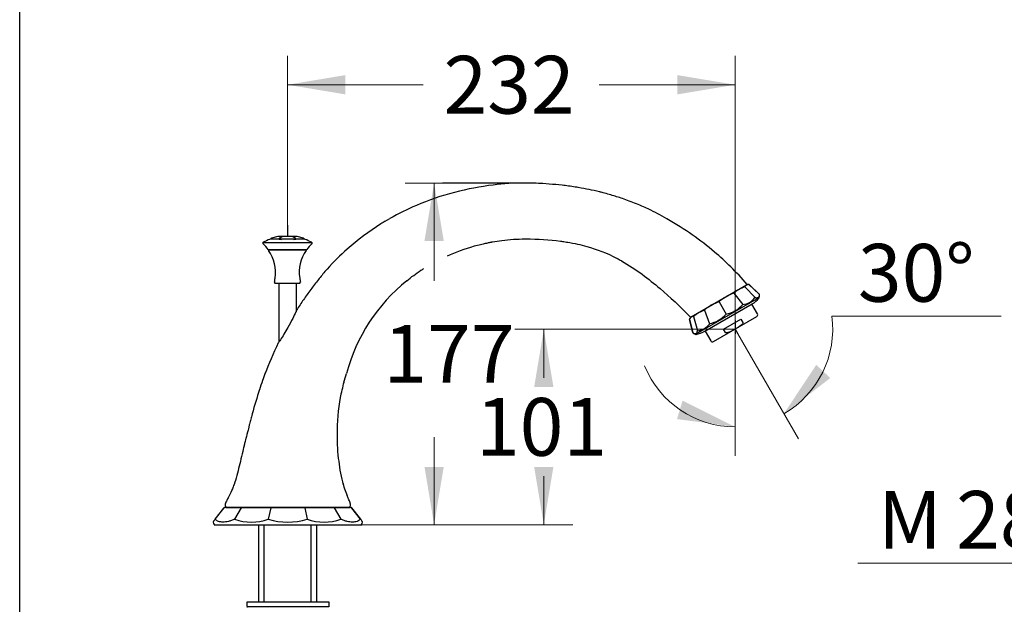
# Model space of a CAD drawing. Units: millimetres. Extents: x 6 to 299, y 5 to 413.
# Drawn here: x 6 to 108, y 197 to 258 of the extents above; entities that cross this region are included whole.
import ezdxf
from ezdxf.enums import TextEntityAlignment as Align

# ---------------------------------------------------------------- set-up
doc = ezdxf.new("R2010")
doc.units = ezdxf.units.MM
for name, color, linetype in [('Default', 7, 'Continuous'), ('Layer1', 7, 'Continuous'), ('Layer11', 7, 'Continuous'), ('Layer16', 7, 'Continuous'), ('Layer17', 7, 'Continuous'), ('Layer2', 7, 'Continuous'), ('Layer3', 7, 'Continuous'), ('Layer4', 7, 'Continuous'), ('Layer50', 7, 'Continuous')]:
    doc.layers.add(name, color=color, linetype=linetype)
doc.styles.add('SEACAD_arial_ttf', font='arial.ttf')
doc.dimstyles.new('$DDT_AUDIT_GENERATED_(BF9)', dxfattribs={"dimtxt": 6, "dimasz": 6, "dimexe": 3, "dimexo": 0, "dimgap": 3, "dimtad": 0, "dimtih": 1, "dimtoh": 1, "dimdec": 0, "dimlfac": 5, "dimtxsty": 'SEACAD_arial_ttf', "dimblk1": '_SE_FILLED', "dimblk2": '_SE_FILLED', "dimsah": 1, "dimcen": 3, "dimclrd": 136, "dimclre": 136, "dimclrt": 136, "dimadec": 0, "dimazin": 0, "dimtfac": 1, "dimtdec": 0, "dimtofl": 0, "dimtmove": 0, "dimatfit": 3, "dimfxl": 1, "dimtolj": 1, "dimarcsym": 0})

# ---------------------------------------------------------------- blocks, each defined once
blk = doc.blocks.new('DMBLK49')
at = {"layer": 'Layer3', "linetype": 'Continuous', "lineweight": 20}
for points in [[(131.84, 200.48), (137.84, 201.48), (131.84, 202.48)], [(149.46, 200.48), (149.46, 202.48), (143.46, 201.48)]]:
    blk.add_hatch(color=136, dxfattribs=at).paths.add_polyline_path(points)
at = {"layer": 'Layer3', "color": 136, "linetype": 'Continuous', "lineweight": 20}
for p, q in [((92.61, 201.48), (137.84, 201.48)), ((143.46, 201.48), (155.46, 201.48))]:
    blk.add_line(p, q, dxfattribs=at)
at = {"layer": 'Layer3', "color": 136, "linetype": 'Continuous', "lineweight": 20, "style": 'SEACAD_arial_ttf'}
for s, p in [('M', (94.71, 208.98)), ('28', (102.83, 208.98)), ('x1,5', (113.42, 208.98))]:
    blk.add_text(s, height=6, dxfattribs=at).set_placement(p, align=Align.TOP_LEFT)
blk = doc.blocks.new('_SE_FILLED')
at = {"color": 0}
blk.add_line((0, 0), (-1, 0), dxfattribs=at)
blk.add_solid([(0, 0), (-1, -0.1665), (-1, 0.1665), (0, 0)], dxfattribs=at)
blk = doc.blocks.new('DMBLK63')
at = {"layer": 'Layer3', "linetype": 'Continuous', "lineweight": 20}
for points in [[(88.31, 222.07), (84.95, 217), (89.77, 220.7)], [(73.85, 216.44), (79.88, 215.64), (74.43, 218.35)]]:
    blk.add_hatch(color=136, dxfattribs=at).paths.add_polyline_path(points)
at = {"layer": 'Layer3', "color": 136, "linetype": 'Continuous', "lineweight": 20}
for p, q in [((89.93, 227.12), (107.51, 227.12)), ((79.88, 225.29), (79.88, 212.64)), ((80.16, 225.29), (86.45, 214.4))]:
    blk.add_line(p, q, dxfattribs=at)
for start, end in [(300, 7.5809), (202.1757, 270)]:
    blk.add_arc((79.88, 225.78), 10.14, start, end, dxfattribs=at)
at = {"layer": 'Layer3', "color": 136, "linetype": 'Continuous', "lineweight": 20, "style": 'SEACAD_arial_ttf'}
blk.add_text('30°', height=6, dxfattribs=at).set_placement((92.63, 234.62), align=Align.TOP_LEFT)
blk = doc.blocks.new('DMBLK64')
at = {"layer": 'Layer3', "linetype": 'Continuous', "lineweight": 20}
for points in [[(39.4, 252.14), (33.4, 251.14), (39.4, 250.14)], [(73.88, 252.14), (73.88, 250.14), (79.88, 251.14)]]:
    blk.add_hatch(color=136, dxfattribs=at).paths.add_polyline_path(points)
at = {"layer": 'Layer3', "color": 136, "linetype": 'Continuous', "lineweight": 20}
for p, q in [((33.4, 236.58), (33.4, 254.14)), ((79.88, 226.66), (79.88, 254.14)), ((33.4, 251.14), (47.5, 251.14)), ((65.78, 251.14), (79.88, 251.14))]:
    blk.add_line(p, q, dxfattribs=at)
at = {"layer": 'Layer3', "color": 136, "linetype": 'Continuous', "lineweight": 20, "style": 'SEACAD_arial_ttf'}
blk.add_text('232', height=6, dxfattribs=at).set_placement((49.6, 254.14), align=Align.TOP_LEFT)
blk = doc.blocks.new('DMBLK65')
at = {"layer": 'Layer3', "linetype": 'Continuous', "lineweight": 20}
for points in [[(47.63, 234.94), (49.63, 234.94), (48.63, 240.94)], [(47.63, 211.48), (48.63, 205.48), (49.63, 211.48)]]:
    blk.add_hatch(color=136, dxfattribs=at).paths.add_polyline_path(points)
at = {"layer": 'Layer3', "color": 136, "linetype": 'Continuous', "lineweight": 20}
for p, q in [((49.51, 240.94), (45.63, 240.94)), ((48.63, 240.94), (48.63, 230.78)), ((48.63, 214.58), (48.63, 205.48)), ((41.11, 205.48), (51.63, 205.48))]:
    blk.add_line(p, q, dxfattribs=at)
at = {"layer": 'Layer3', "color": 136, "linetype": 'Continuous', "lineweight": 20, "style": 'SEACAD_arial_ttf'}
blk.add_text('177', height=6, dxfattribs=at).set_placement((43.36, 226.21), align=Align.TOP_LEFT)
blk = doc.blocks.new('DMBLK67')
at = {"layer": 'Layer3', "linetype": 'Continuous', "lineweight": 20}
for points in [[(61.02, 219.78), (60.02, 225.78), (59.02, 219.78)], [(61.02, 211.48), (59.02, 211.48), (60.02, 205.48)]]:
    blk.add_hatch(color=136, dxfattribs=at).paths.add_polyline_path(points)
at = {"layer": 'Layer3', "color": 136, "linetype": 'Continuous', "lineweight": 20}
for p, q in [((79.88, 225.78), (57.02, 225.78)), ((60.02, 220.73), (60.02, 225.78)), ((60.02, 205.48), (60.02, 210.53)), ((41.11, 205.48), (63.02, 205.48))]:
    blk.add_line(p, q, dxfattribs=at)
at = {"layer": 'Layer3', "color": 136, "linetype": 'Continuous', "lineweight": 20, "style": 'SEACAD_arial_ttf'}
blk.add_text('101', height=6, dxfattribs=at).set_placement((52.97, 218.63), align=Align.TOP_LEFT)

msp = doc.modelspace()

# ---------------------------------------------------------------- linework, layer by layer
at = {"layer": 'Default', "color": 7, "linetype": 'Continuous'}
msp.add_line((5.6, 5.02), (5.6, 413), dxfattribs=at)
at = {"layer": 'Layer1', "color": 7, "linetype": 'Continuous'}
for p, q in [((60.56, 240.83), (59.92, 240.88)), ((43.55, 236.97), (44.04, 237.26)), ((81.05, 230.37), (81.13, 230.42)), ((78.18, 228.72), (78.19, 228.71)), ((75.32, 227.06), (75.24, 227.02)), ((39.87, 207.28), (33.44, 207.28))]:
    msp.add_line(p, q, dxfattribs=at)
msp.add_arc((57.36, 216.44), 18.44, 128.8499, 165.1331, dxfattribs=at)
for points, knots in [([(58.12, 240.94), (56.89, 240.94), (54.59, 240.78), (50.66, 240.06), (47.1, 238.82), (44.94, 237.76), (44.04, 237.26)], [0, 0, 0, 0, 0.229496, 0.505914, 0.791306, 1, 1, 1, 1]), ([(63.28, 240.52), (62.79, 240.6), (61.92, 240.72), (61.06, 240.79), (60.56, 240.83)], [0, 0, 0, 0, 0.499965, 1, 1, 1, 1]), ([(65.81, 240.02), (65.41, 240.12), (64.71, 240.27), (64, 240.41), (63.58, 240.47)], [0, 0, 0, 0, 0.490624, 1, 1, 1, 1]), ([(68.7, 239.14), (68.23, 239.31), (67.44, 239.58), (66.63, 239.8), (66.17, 239.93)], [0, 0, 0, 0, 0.506383, 1, 1, 1, 1]), ([(72.79, 237.24), (72.45, 237.43), (71.85, 237.76), (71.23, 238.07), (70.87, 238.25)], [0, 0, 0, 0, 0.490896, 1, 1, 1, 1]), ([(81.13, 230.42), (80, 231.74), (78.91, 232.8), (77.75, 233.77), (76.28, 235.02), (74.72, 236.13), (72.79, 237.24)], [0, 0, 0, 0, 0.608476, 0.608476, 0.608476, 1, 1, 1, 1]), ([(43.55, 236.97), (43.4, 236.88), (42, 236.02), (39.86, 234.4), (38.22, 232.81), (37.51, 231.99)], [0, 0, 0, 0, 0.064807, 0.621958, 1, 1, 1, 1]), ([(54.71, 234.84), (55.03, 234.9), (56.16, 235.07), (57.22, 235.14), (58.12, 235.14)], [0, 0, 0, 0, 0.288242, 1, 1, 1, 1]), ([(58.12, 235.14), (59.47, 235.14), (60.63, 235.08), (61.9, 234.89), (61.97, 234.88)], [0, 0, 0, 0, 0.943461, 1, 1, 1, 1]), ([(50.01, 233.38), (50.91, 233.79), (52.05, 234.21), (53.24, 234.52), (53.45, 234.57)], [0, 0, 0, 0, 0.819334, 1, 1, 1, 1]), ([(53.45, 234.57), (53.56, 234.6), (53.79, 234.65), (54.17, 234.73), (54.49, 234.8), (54.65, 234.83), (54.71, 234.84)], [0, 0, 0, 0, 0.23226, 0.601669, 0.878622, 1, 1, 1, 1]), ([(62.47, 234.81), (63.2, 234.68), (64.94, 234.29), (66.53, 233.69), (67.65, 233.11)], [0, 0, 0, 0, 0.372891, 1, 1, 1, 1]), ([(68.08, 232.88), (69.65, 231.97), (70.89, 231), (72.09, 229.98), (73.13, 229.09), (74.16, 228.17), (75.24, 227.02)], [0, 0, 0, 0, 0.366097, 0.366097, 0.366097, 1, 1, 1, 1]), ([(37.51, 231.99), (37.21, 231.65), (36.71, 231.04), (35.91, 230.02), (35.14, 228.95), (34.69, 228.28), (34.43, 227.88)], [0, 0, 0, 0, 0.24312, 0.493853, 0.746023, 1, 1, 1, 1]), ([(45.79, 230.8), (46.26, 231.18), (46.85, 231.62), (47.46, 232.01), (47.56, 232.07)], [0, 0, 0, 0, 0.842674, 1, 1, 1, 1]), ([(34.28, 227.56), (34.17, 227.34), (33.92, 226.82), (33.64, 226.29), (33.44, 225.94)], [0, 0, 0, 0, 0.425385, 1, 1, 1, 1]), ([(34.43, 227.88), (34.43, 227.87), (34.43, 227.86), (34.4, 227.8), (34.35, 227.69), (34.31, 227.61), (34.28, 227.56)], [0, 0, 0, 0, 0.216688, 0.449148, 0.70876, 1, 1, 1, 1]), ([(33.44, 225.94), (33.17, 225.45), (32.78, 224.81), (32.46, 224.36), (32.45, 224.36)], [0, 0, 0, 0, 0.674565, 1, 1, 1, 1]), ([(31.12, 221.26), (31, 220.96), (30.8, 220.38), (30.6, 219.82), (30.49, 219.47)], [0, 0, 0, 0, 0.461847, 1, 1, 1, 1]), ([(38.95, 218.82), (39.01, 219.15), (39.13, 219.68), (39.26, 220.21), (39.34, 220.5)], [0, 0, 0, 0, 0.518899, 1, 1, 1, 1]), ([(29.74, 216.97), (29.69, 216.77), (29.6, 216.45), (29.48, 215.98), (29.38, 215.59), (29.33, 215.4), (29.31, 215.28)], [0, 0, 0, 0, 0.324979, 0.623299, 0.818048, 1, 1, 1, 1]), ([(39.63, 208.45), (39.44, 208.95), (39.03, 210.13), (38.65, 212.6), (38.56, 214.21), (38.59, 215.28)], [0, 0, 0, 0, 0.226226, 0.578414, 1, 1, 1, 1]), ([(28.94, 213.84), (28.77, 213.15), (28.48, 211.89), (28.13, 210.48), (27.92, 209.84)], [0, 0, 0, 0, 0.523004, 1, 1, 1, 1]), ([(29.09, 214.45), (29.08, 214.41), (28.99, 214.07), (28.92, 213.77), (28.84, 213.44)], [0, 0, 0, 0, 0.121024, 1, 1, 1, 1]), ([(27.94, 209.89), (27.88, 209.72), (27.78, 209.42), (27.65, 209.14), (27.58, 208.97)], [0, 0, 0, 0, 0.501912, 1, 1, 1, 1]), ([(39.26, 209.51), (39.26, 209.54), (39.21, 209.7), (39.17, 209.83), (39.14, 209.95)], [0, 0, 0, 0, 0.255184, 1, 1, 1, 1]), ([(27.65, 209.11), (27.64, 209.09), (27.51, 208.78), (27.36, 208.49), (27.21, 208.21)], [0, 0, 0, 0, 0.071472, 1, 1, 1, 1]), ([(26.98, 207.75), (26.96, 207.71), (26.95, 207.64), (26.94, 207.52), (26.96, 207.39), (26.99, 207.32), (27.01, 207.28)], [0, 0, 0, 0, 0.238604, 0.488674, 0.741535, 1, 1, 1, 1]), ([(27.24, 208.26), (27.17, 208.13), (27.09, 207.97), (27, 207.79), (26.98, 207.75)], [0, 0, 0, 0, 0.673379, 1, 1, 1, 1]), ([(39.91, 207.75), (39.88, 207.82), (39.84, 207.94), (39.72, 208.22), (39.66, 208.38), (39.61, 208.52)], [0, 0, 0, 0, 0.261449, 0.522515, 1, 1, 1, 1]), ([(39.87, 207.28), (39.9, 207.32), (39.93, 207.39), (39.95, 207.52), (39.94, 207.64), (39.93, 207.71), (39.91, 207.75)], [0, 0, 0, 0, 0.258465, 0.511326, 0.761396, 1, 1, 1, 1])]:
    msp.add_open_spline(points, degree=3, knots=knots, dxfattribs=at)
for points in [[(59.92, 240.88), (59.26, 240.91), (58.78, 240.93), (58.12, 240.94)], [(63.58, 240.47), (63.48, 240.49), (63.39, 240.51), (63.28, 240.52)], [(63.58, 240.48), (63.57, 240.48), (63.56, 240.48), (63.56, 240.48)], [(66.17, 239.93), (66.05, 239.96), (65.92, 239.99), (65.81, 240.02)], [(65.84, 240.01), (65.83, 240.01), (65.82, 240.01), (65.81, 240.02)], [(70.19, 238.55), (69.7, 238.77), (69.2, 238.96), (68.7, 239.14)], [(70.87, 238.25), (70.62, 238.36), (70.44, 238.44), (70.19, 238.55)], [(53.45, 234.57), (53.45, 234.57), (53.46, 234.57), (53.46, 234.57)], [(54.44, 234.79), (54.53, 234.8), (54.62, 234.82), (54.71, 234.84)], [(61.97, 234.88), (62.15, 234.86), (62.34, 234.83), (62.52, 234.79)], [(67.6, 233.13), (67.62, 233.13), (67.63, 233.12), (67.65, 233.11)], [(67.65, 233.11), (67.79, 233.04), (67.93, 232.96), (68.07, 232.89)], [(32.45, 224.36), (31.91, 223.22), (31.46, 222.17), (31.07, 221.13)], [(39.27, 220.27), (39.35, 220.57), (39.44, 220.87), (39.53, 221.17)], [(30.51, 219.52), (30.23, 218.7), (29.99, 217.86), (29.74, 216.97)], [(38.59, 215.28), (38.61, 216.66), (38.76, 217.94), (39.01, 219.15)], [(29.31, 215.28), (29.23, 214.99), (29.16, 214.72), (29.09, 214.44)]]:
    msp.add_open_spline(points, degree=3, dxfattribs=at)
at = {"layer": 'Layer11', "color": 7, "linetype": 'Continuous'}
for p, q in [((75.32, 227.06), (81.05, 230.37)), ((80.88, 230.16), (81.95, 229.06)), ((81.3, 230.4), (81.29, 230.4)), ((81.36, 230.37), (82.39, 229.4)), ((82.39, 229.4), (81.37, 230.37)), ((79.75, 229.51), (80.68, 228.33)), ((82.42, 229.33), (82.42, 229.32)), ((82.36, 229.01), (75.82, 225.24)), ((76.74, 225.56), (81.64, 228.39)), ((78.22, 228.62), (78.96, 227.33)), ((82.2, 227.35), (81.62, 228.36)), ((75.57, 227.09), (75.99, 225.62)), ((76.69, 227.74), (77.24, 226.34)), ((77.63, 224.48), (82.13, 227.08)), ((75.16, 226.79), (75.49, 225.42)), ((75.49, 225.42), (75.16, 226.79)), ((75.17, 226.86), (75.18, 226.87)), ((78.68, 225.78), (80.48, 226.82)), ((80.48, 226.82), (80.68, 226.47)), ((75.52, 225.37), (75.54, 225.35)), ((76.77, 225.56), (77.35, 224.55)), ((78.88, 225.44), (78.68, 225.78)), ((25.91, 206.04), (26.83, 207.23)), ((25.91, 206.07), (26.81, 207.21)), ((26.81, 207.21), (26.83, 207.25)), ((39.91, 207.28), (26.98, 207.28)), ((27.02, 207.28), (39.87, 207.28)), ((28.59, 207.23), (27.92, 206.04)), ((31.66, 207.23), (31.41, 206.04)), ((35.2, 207.23), (35.45, 206.04)), ((38.27, 207.23), (38.95, 206.04)), ((40.05, 207.23), (40.97, 206.04)), ((40.06, 207.25), (40.08, 207.21)), ((40.98, 206.07), (40.08, 207.21)), ((25.7, 205.79), (25.7, 205.79)), ((41.19, 205.79), (41.19, 205.79))]:
    msp.add_line(p, q, dxfattribs=at)
for centre, radius, start, end in [((81.75, 227.35), 2.94, 107.2175, 132.7825), ((81.3, 229.28), 1.12, 90.6304, 103.1019), ((81.3, 230.3), 0.1, 46.4421, 90.0536), ((81.3, 230.31), 0.0909, 42.165, 89.8646), ((81.66, 224.44), 5.42, 110.5948, 129.4052), ((80.52, 230.07), 1.75, 275.3305, 324.6696), ((80.23, 230.83), 2.82, 300, 319.8785), ((82.34, 229.05), 0.06, 319.879, 347.5998), ((82.32, 229.33), 0.1, 3.2801, 46.4421), ((81.3, 229.28), 1.12, 347.5996, 2.2198), ((80.11, 223.58), 5.39, 110.5697, 129.4303), ((78.32, 230.44), 3.17, 281.7189, 318.2811), ((81.64, 228.37), 0.02, 121.4985, 209.9986), ((76.14, 226.3), 1.12, 136.8981, 149.3693), ((77.54, 224.98), 2.88, 107.0901, 132.9099), ((76.6, 229.43), 3.15, 281.6636, 318.3364), ((82.03, 227.25), 0.2, 299.9998, 29.9998), ((75.26, 226.81), 0.1, 150.7235, 193.5582), ((75.25, 226.82), 0.0912, 150.0311, 197.6271), ((75.84, 227.33), 1.72, 275.0563, 324.9437), ((75.59, 225.44), 0.1, 193.5582, 226.5929), ((76.14, 226.3), 1.12, 237.7794, 252.4003), ((75.82, 225.29), 0.06, 252.4007, 280.1217), ((75.33, 228), 2.82, 280.1215, 300), ((76.76, 225.55), 0.02, 30.0016, 118.501), ((77.53, 224.65), 0.2, 210, 300.0003), ((27.71, 199.15), 8.13, 83.7715, 96.2285), ((27.09, 205.19), 2.09, 93.0605, 96.0031), ((30.13, 182.77), 24.51, 86.4165, 93.5835), ((33.43, 174.51), 32.77, 86.901, 93.099), ((36.74, 182.64), 24.64, 86.426, 93.574), ((39.16, 199.02), 8.26, 83.8207, 96.1793), ((39.8, 205.19), 2.09, 83.9968, 86.9395), ((27.05, 206.1), 1.41, 194.2916, 205.7475), ((29.66, 211.07), 5.32, 250.8381, 289.1619), ((33.43, 212.84), 7.09, 253.4548, 286.5452), ((37.2, 211.1), 5.35, 250.8892, 289.1108), ((39.83, 206.1), 1.41, 334.2525, 345.7095)]:
    msp.add_arc(centre, radius, start, end, dxfattribs=at)
for points, knots in [([(81.3, 230.4), (81.28, 230.4), (81.26, 230.4), (81.22, 230.39), (81.19, 230.39), (81.11, 230.37), (81.07, 230.35), (80.99, 230.3), (80.95, 230.27), (80.91, 230.22), (80.9, 230.21), (80.89, 230.18), (80.88, 230.17), (80.88, 230.16)], [0, 0, 0, 0, 0.070072, 0.070072, 0.207087, 0.207087, 0.5, 0.5, 0.792913, 0.792913, 0.929928, 0.929928, 1, 1, 1, 1]), ([(81.95, 229.06), (81.99, 229.05), (82.02, 229.04), (82.08, 229.03), (82.11, 229.03), (82.2, 229.04), (82.25, 229.05), (82.33, 229.1), (82.37, 229.13), (82.4, 229.2), (82.41, 229.23), (82.42, 229.28), (82.42, 229.3), (82.42, 229.33)], [0, 0, 0, 0, 0.114827, 0.114827, 0.239837, 0.239837, 0.499998, 0.499998, 0.760159, 0.760159, 0.89556, 0.89556, 1, 1, 1, 1]), ([(75.57, 227.09), (75.56, 227.1), (75.55, 227.1), (75.52, 227.1), (75.5, 227.1), (75.44, 227.09), (75.4, 227.08), (75.32, 227.03), (75.28, 227), (75.23, 226.95), (75.21, 226.92), (75.19, 226.89), (75.19, 226.89), (75.18, 226.88)], [0, 0, 0, 0, 0.072499, 0.072499, 0.214287, 0.214287, 0.517421, 0.517421, 0.820554, 0.820554, 0.962289, 0.962289, 1, 1, 1, 1]), ([(80.68, 226.47), (80.7, 226.43), (80.68, 226.38), (80.64, 226.3), (80.6, 226.27), (80.5, 226.17), (80.43, 226.12), (80.28, 226.02), (80.2, 225.97), (80.12, 225.92)], [0, 0, 0, 0, 0.167713, 0.167713, 0.335425, 0.335425, 0.67085, 0.67085, 1, 1, 1, 1]), ([(75.56, 225.34), (75.57, 225.33), (75.59, 225.32), (75.63, 225.31), (75.66, 225.3), (75.73, 225.3), (75.77, 225.31), (75.85, 225.35), (75.89, 225.39), (75.93, 225.46), (75.95, 225.49), (75.97, 225.56), (75.98, 225.58), (75.99, 225.62)], [0, 0, 0, 0, 0.084321, 0.084321, 0.213639, 0.213639, 0.482766, 0.482766, 0.751893, 0.751893, 0.89196, 0.89196, 1, 1, 1, 1]), ([(79.88, 225.78), (79.72, 225.69), (79.56, 225.59), (79.31, 225.47), (79.23, 225.43), (79.09, 225.4), (79.05, 225.39), (78.96, 225.39), (78.9, 225.39), (78.88, 225.44)], [0, 0, 0, 0, 0.5, 0.5, 0.75, 0.75, 0.875, 0.875, 1, 1, 1, 1]), ([(26.88, 207.28), (26.87, 207.28), (26.87, 207.28), (26.87, 207.27), (26.87, 207.27), (26.87, 207.27), (26.86, 207.27), (26.86, 207.27), (26.86, 207.27), (26.86, 207.27), (26.86, 207.27), (26.86, 207.27), (26.86, 207.27), (26.85, 207.27), (26.85, 207.27), (26.85, 207.27), (26.85, 207.26), (26.85, 207.26), (26.85, 207.26), (26.85, 207.26), (26.85, 207.26), (26.85, 207.26), (26.85, 207.26), (26.84, 207.26), (26.84, 207.26), (26.84, 207.25), (26.84, 207.25), (26.84, 207.25), (26.83, 207.25), (26.83, 207.25)], [0, 0, 0, 0, 0.006904, 0.013693, 0.021314, 0.030729, 0.042913, 0.058847, 0.073849, 0.091923, 0.11346, 0.138833, 0.162143, 0.188337, 0.217606, 0.25014, 0.286128, 0.321466, 0.359867, 0.401471, 0.446414, 0.494773, 0.546182, 0.600076, 0.677207, 0.756509, 0.836519, 0.916133, 1, 1, 1, 1]), ([(40.06, 207.25), (40.05, 207.25), (40.05, 207.25), (40.05, 207.25), (40.05, 207.26), (40.05, 207.26), (40.04, 207.26), (40.04, 207.26), (40.04, 207.26), (40.04, 207.26), (40.04, 207.26), (40.04, 207.26), (40.04, 207.26), (40.04, 207.27), (40.04, 207.27), (40.03, 207.27), (40.03, 207.27), (40.03, 207.27), (40.03, 207.27), (40.03, 207.27), (40.03, 207.27), (40.03, 207.27), (40.02, 207.27), (40.02, 207.27), (40.02, 207.27), (40.02, 207.27), (40.02, 207.28), (40.01, 207.28), (40.01, 207.28)], [0, 0, 0, 0, 0.095274, 0.240258, 0.303802, 0.366194, 0.426684, 0.484525, 0.538966, 0.588504, 0.634109, 0.675955, 0.714217, 0.750163, 0.782657, 0.81189, 0.838053, 0.861335, 0.886677, 0.908188, 0.926241, 0.941224, 0.957139, 0.969308, 0.978712, 0.986324, 0.993105, 1, 1, 1, 1]), ([(25.7, 205.79), (25.7, 205.79), (25.7, 205.79), (25.7, 205.79), (25.7, 205.79), (25.69, 205.78), (25.69, 205.78), (25.69, 205.78), (25.69, 205.78), (25.69, 205.78), (25.69, 205.78), (25.69, 205.78), (25.69, 205.78), (25.69, 205.78), (25.69, 205.78), (25.69, 205.78), (25.69, 205.77), (25.69, 205.77), (25.69, 205.77), (25.69, 205.77), (25.69, 205.77), (25.69, 205.77), (25.69, 205.77), (25.69, 205.77), (25.69, 205.77), (25.69, 205.77), (25.69, 205.77), (25.69, 205.77), (25.69, 205.77), (25.69, 205.77), (25.69, 205.76), (25.69, 205.76), (25.69, 205.76), (25.69, 205.76), (25.69, 205.76), (25.69, 205.76), (25.69, 205.76), (25.69, 205.76), (25.69, 205.76), (25.69, 205.76), (25.69, 205.76), (25.69, 205.75), (25.69, 205.75), (25.69, 205.75), (25.69, 205.75), (25.69, 205.75), (25.69, 205.75), (25.69, 205.75)], [0, 0, 0, 0, 0.004947, 0.127415, 0.244154, 0.353391, 0.453351, 0.523292, 0.585784, 0.640519, 0.687886, 0.728329, 0.769823, 0.80206, 0.825915, 0.842272, 0.852052, 0.854817, 0.855758, 0.85647, 0.856772, 0.85706, 0.857352, 0.857667, 0.858408, 0.859343, 0.86519, 0.877623, 0.893668, 0.911333, 0.928599, 0.943448, 0.954014, 0.958958, 0.960666, 0.962, 0.962578, 0.963126, 0.964224, 0.965454, 0.96689, 0.974708, 0.984456, 0.993631, 0.997254, 0.998735, 1, 1, 1, 1]), ([(25.7, 205.79), (25.71, 205.8), (25.71, 205.81), (25.74, 205.84), (25.75, 205.86), (25.78, 205.9), (25.81, 205.93), (25.85, 205.99), (25.87, 206.02), (25.9, 206.06), (25.91, 206.06), (25.91, 206.07)], [0, 0, 0, 0, 0.242807, 0.242807, 0.500473, 0.500473, 0.758139, 0.758139, 0.964272, 0.964272, 1, 1, 1, 1]), ([(27.92, 206.04), (27.86, 206.02), (27.75, 205.97), (27.53, 205.89), (27.27, 205.81), (26.98, 205.76), (26.71, 205.74), (26.47, 205.76), (26.25, 205.81), (26.09, 205.89), (25.97, 205.97), (25.93, 206.02), (25.91, 206.04)], [0, 0, 0, 0, 0.06145, 0.125261, 0.250344, 0.375216, 0.500001, 0.624777, 0.749622, 0.87474, 0.938525, 1, 1, 1, 1]), ([(40.97, 206.04), (40.95, 206.02), (40.9, 205.97), (40.79, 205.89), (40.63, 205.81), (40.41, 205.76), (40.16, 205.74), (39.89, 205.76), (39.6, 205.81), (39.34, 205.89), (39.12, 205.97), (39, 206.02), (38.95, 206.04)], [0, 0, 0, 0, 0.061426, 0.12527, 0.250377, 0.375227, 0.500005, 0.624792, 0.749634, 0.874741, 0.938558, 1, 1, 1, 1]), ([(41.19, 205.79), (41.18, 205.8), (41.17, 205.81), (41.15, 205.85), (41.13, 205.87), (41.09, 205.92), (41.07, 205.95), (41.02, 206.01), (41, 206.04), (40.98, 206.07)], [0, 0, 0, 0, 0.290431, 0.290431, 0.553439, 0.553439, 0.816447, 0.816447, 1, 1, 1, 1]), ([(41.2, 205.75), (41.2, 205.75), (41.2, 205.75), (41.2, 205.75), (41.2, 205.75), (41.2, 205.76), (41.2, 205.76), (41.2, 205.76), (41.2, 205.76), (41.2, 205.76), (41.2, 205.76), (41.2, 205.76), (41.2, 205.76), (41.2, 205.76), (41.2, 205.76), (41.2, 205.76), (41.2, 205.77), (41.2, 205.77), (41.2, 205.77), (41.2, 205.77), (41.2, 205.77), (41.2, 205.77), (41.2, 205.77), (41.2, 205.77), (41.2, 205.77), (41.2, 205.77), (41.2, 205.77), (41.2, 205.77), (41.2, 205.77), (41.2, 205.77), (41.2, 205.78), (41.2, 205.78), (41.2, 205.78), (41.2, 205.78), (41.2, 205.78), (41.2, 205.78), (41.2, 205.78), (41.2, 205.78), (41.2, 205.78), (41.2, 205.78), (41.19, 205.78), (41.19, 205.79), (41.19, 205.79), (41.19, 205.79), (41.19, 205.79), (41.19, 205.79)], [0, 0, 0, 0, 0.001272, 0.006386, 0.022361, 0.033242, 0.034685, 0.035921, 0.037024, 0.037575, 0.038156, 0.039499, 0.041218, 0.046193, 0.056822, 0.071761, 0.08913, 0.106902, 0.123043, 0.135553, 0.141437, 0.142377, 0.143123, 0.143439, 0.143733, 0.144022, 0.144326, 0.145041, 0.145987, 0.150654, 0.158596, 0.175043, 0.199032, 0.231454, 0.273187, 0.313865, 0.361508, 0.416562, 0.479419, 0.549756, 0.640513, 0.739072, 0.844103, 0.954275, 1, 1, 1, 1])]:
    msp.add_open_spline(points, degree=3, knots=knots, dxfattribs=at)
for points, weights in [([(82.42, 229.33), (82.42, 229.37), (82.39, 229.4)], [1, 0.921464919243, 1]), ([(75.49, 225.42), (75.5, 225.39), (75.52, 225.37)], [1, 0.956500821587, 1])]:
    msp.add_rational_spline(points, weights, degree=2, dxfattribs=at)
for p in [(26.88, 207.28), (40.01, 207.28)]:
    msp.add_point(p, dxfattribs=at)
at = {"layer": 'Layer16', "color": 7, "linetype": 'Continuous'}
for p, q in [((30.42, 197.48), (30.42, 205.48)), ((36.44, 197.48), (36.44, 205.48)), ((30.42, 197.48), (36.44, 197.48))]:
    msp.add_line(p, q, dxfattribs=at)
msp.add_open_spline([(35.93, 197.5), (35.93, 197.48)], degree=1, dxfattribs=at)
at = {"layer": 'Layer17', "color": 7, "linetype": 'Continuous'}
for p, q in [((30.97, 197.48), (30.97, 205.48)), ((35.87, 197.48), (35.87, 205.48))]:
    msp.add_line(p, q, dxfattribs=at)
at = {"layer": 'Layer2', "color": 7, "linetype": 'Continuous'}
for p, q in [((33.4, 236.58), (33.4, 235.39)), ((32.39, 235.39), (31.74, 235.22)), ((34.38, 235.39), (32.42, 235.39)), ((32.57, 235.22), (32.89, 235.39)), ((34.23, 235.22), (33.9, 235.39)), ((35.06, 235.22), (34.41, 235.39)), ((35.89, 234.72), (30.9, 234.72)), ((35.21, 235.1), (31.59, 235.1)), ((31.67, 235.13), (31.66, 235.1)), ((35.13, 235.1), (35.13, 235.13)), ((35.37, 234.01), (31.43, 234.01)), ((31.48, 234.01), (35.32, 234.01)), ((32.15, 230.54), (34.64, 230.54)), ((32.51, 230.53), (32.51, 224.43)), ((34.29, 230.53), (34.29, 227.57))]:
    msp.add_line(p, q, dxfattribs=at)
for centre, radius, start, end in [((31.77, 235.13), 0.101, 104.3036, 179.177), ((35.03, 235.13), 0.101, 0.823, 75.6964), ((30.94, 234.71), 0.1, 117.0398, 228.9586), ((28.9, 232.37), 3, 33.6908, 48.9588), ((33.86, 228.99), 6.52, 110.5451, 117.04), ((31.59, 235.04), 0.06, 90, 110.5448), ((33.4, 240.99), 5.93, 261.5892, 263.8915), ((33.4, 240.99), 5.93, 276.1085, 278.4108), ((35.21, 235.04), 0.06, 69.4552, 90), ((32.94, 228.99), 6.52, 62.96, 69.4549), ((37.9, 232.37), 3, 131.0412, 146.3092), ((35.86, 234.71), 0.1, 311.0414, 62.9602), ((31.43, 234.05), 0.04, 213.6901, 270), ((31.48, 233.97), 0.04, 90, 214.9678), ((28.16, 231.65), 4.01, 351.4575, 34.9686), ((38.64, 231.65), 4.01, 145.0314, 188.5425), ((35.32, 233.97), 0.04, 325.0322, 90), ((35.37, 234.05), 0.04, 270, 326.3099), ((22.72, 232.47), 9.51, 349.0616, 351.4575), ((44.08, 232.47), 9.51, 188.5425, 190.9384), ((32.15, 230.64), 0.1, 169.0615, 270), ((34.64, 230.64), 0.1, 270, 10.9385)]:
    msp.add_arc(centre, radius, start, end, dxfattribs=at)
for points, weights in [([(32.42, 235.39), (32.4, 235.39), (32.39, 235.39)], [1, 0.990272384653, 1]), ([(32.91, 235.39), (32.9, 235.39), (32.89, 235.39)], [1, 0.990271510734, 1]), ([(33.9, 235.39), (33.9, 235.39), (33.89, 235.39)], [1, 0.989873978319, 1]), ([(34.41, 235.39), (34.4, 235.39), (34.38, 235.39)], [1, 0.990074617274, 1])]:
    msp.add_rational_spline(points, weights, degree=2, dxfattribs=at)
for points, knots in [([(32.57, 235.22), (32.56, 235.22), (32.56, 235.22), (32.55, 235.21), (32.55, 235.2), (32.55, 235.2), (32.54, 235.19), (32.54, 235.18), (32.54, 235.17), (32.53, 235.16), (32.53, 235.15), (32.53, 235.14), (32.53, 235.13), (32.53, 235.13), (32.53, 235.13), (32.53, 235.13)], [0, 0, 0, 0, 0.255661, 0.255661, 0.255661, 0.511203, 0.511203, 0.511203, 0.768526, 0.768526, 0.768526, 0.986851, 0.986851, 0.986851, 1, 1, 1, 1]), ([(34.27, 235.13), (34.27, 235.13), (34.27, 235.13), (34.27, 235.13), (34.26, 235.14), (34.26, 235.15), (34.26, 235.16), (34.26, 235.17), (34.26, 235.18), (34.25, 235.19), (34.25, 235.2), (34.25, 235.2), (34.24, 235.21), (34.24, 235.22), (34.23, 235.22), (34.23, 235.22)], [0, 0, 0, 0, 0.013149, 0.013149, 0.013149, 0.231474, 0.231474, 0.231474, 0.488797, 0.488797, 0.488797, 0.744339, 0.744339, 0.744339, 1, 1, 1, 1])]:
    msp.add_open_spline(points, degree=3, knots=knots, dxfattribs=at)
for points in [[(31.68, 235.1), (31.67, 235.11), (31.66, 235.12), (31.67, 235.13)], [(32.53, 235.13), (32.46, 235.12), (32.39, 235.11), (32.32, 235.1)], [(34.47, 235.1), (34.41, 235.11), (34.34, 235.12), (34.27, 235.13)], [(35.13, 235.13), (35.13, 235.12), (35.13, 235.11), (35.11, 235.1)]]:
    msp.add_open_spline(points, degree=3, dxfattribs=at)
at = {"layer": 'Layer3', "color": 7, "linetype": 'Continuous'}
for p, q in [((58.12, 240.94), (49.51, 240.94)), ((79.88, 226.66), (79.88, 225.78)), ((79.88, 225.78), (79.88, 225.29)), ((79.88, 225.78), (80.16, 225.29))]:
    msp.add_line(p, q, dxfattribs=at)
at = {"layer": 'Layer4', "color": 7, "linetype": 'Continuous'}
msp.add_open_spline([(36.46, 197.48), (36.63, 197.48), (37.41, 197.48), (37.7, 197.48), (37.7, 197.47), (37.7, 197.41), (37.7, 197.34), (37.7, 197.26), (37.7, 197.16), (37.7, 197.08), (37.7, 197), (37.7, 196.95), (37.7, 196.94), (37.41, 196.94), (36.63, 196.94), (35.5, 196.94), (34.17, 196.94), (32.76, 196.94), (31.43, 196.94), (30.3, 196.94), (29.52, 196.94), (29.23, 196.94), (29.23, 196.95), (29.23, 197), (29.23, 197.08), (29.23, 197.16), (29.23, 197.26), (29.23, 197.34), (29.23, 197.41), (29.23, 197.47), (29.23, 197.48), (29.52, 197.48), (30.3, 197.48), (30.45, 197.48)], degree=1, knots=[0, 0, 0.0069554, 0.0332462, 0.0430557, 0.0528652, 0.0791615, 0.1172275, 0.1623598, 0.2098474, 0.2549792, 0.2930457, 0.319342, 0.3291515, 0.338961, 0.3652517, 0.4033134, 0.4484377, 0.4959174, 0.5410416, 0.5791033, 0.605394, 0.6152035, 0.625013, 0.6513093, 0.6893758, 0.7345076, 0.7819952, 0.8271274, 0.8651935, 0.8914898, 0.9012993, 0.9248232, 0.9878705, 1, 1], dxfattribs=at)
at = {"layer": 'Layer50', "color": 7, "linetype": 'Continuous'}
msp.add_line((25.78, 205.48), (41.11, 205.48), dxfattribs=at)

# ---------------------------------------------------------------- dimensions: what is measured, and where the dimension line sits
at = {"layer": 'Layer3', "color": 136, "linetype": 'Continuous', "lineweight": 20}
dim = msp.add_linear_dim(base=(79.88, 251.14), p1=(33.4, 236.58), p2=(79.88, 226.66), text='\\A1;<>', dimstyle='$DDT_AUDIT_GENERATED_(BF9)', dxfattribs=at)
dim.commit()
dim.dimension.update_dxf_attribs({"geometry": 'DMBLK64', "text_midpoint": (56.64, 251.14), "dimtype": 160})
for base, p1, p2, angle, text, picture, middle, dimtype in [((48.63, 205.48), (49.51, 240.94), (25.78, 205.48), 90, '\\A1;  <>', 'DMBLK65', (48.63, 223.21), 160), ((60.0156, 225.7816), (41.1063, 205.484), (79.8785, 225.7816), 90, '\\A1;<>', 'DMBLK67', (60.0156, 215.6328), 160), ((137.84, 201.48), (137.84, 201.94), (143.46, 201.94), 0, '\\A1;M <> x1,5', 'DMBLK49', (131.3, 201.48), 161)]:
    dim = msp.add_linear_dim(base=base, p1=p1, p2=p2, angle=angle, text=text, dimstyle='$DDT_AUDIT_GENERATED_(BF9)', dxfattribs=at)
    dim.commit()
    dim.dimension.update_dxf_attribs({"geometry": picture, "text_midpoint": middle, "dimtype": dimtype})
dim = msp.add_angular_dim_2l(base=(82.5, 215.99), line1=((79.88, 225.78), (79.88, 225.29)), line2=((79.88, 225.78), (80.16, 225.29)), text='\\A1;<>', dimstyle='$DDT_AUDIT_GENERATED_(BF9)', dxfattribs=at)
dim.commit()
dim.dimension.update_dxf_attribs({"geometry": 'DMBLK63', "text_midpoint": (89.93, 227.12), "dimtype": 162})

doc.saveas('drawing.dxf')
